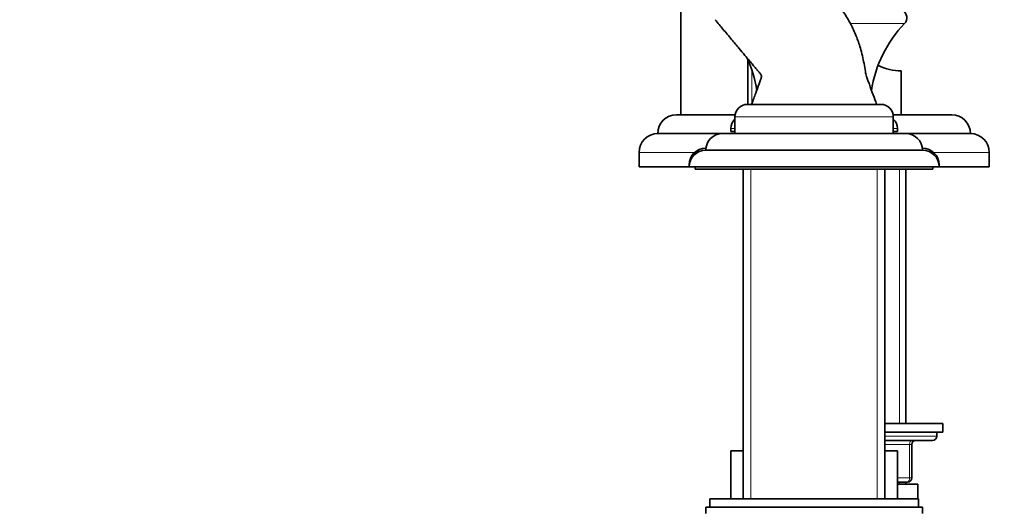
# Model space of a CAD drawing. Units: millimetres. Extents: x 0 to 1517, y 0 to 2090.
# Drawn here: x 193 to 429, y 1256 to 1374 of the extents above; entities that cross this region are included whole.
import ezdxf
from ezdxf import colors
from ezdxf.entities.mleader import LeaderData, LeaderLine
from ezdxf.math import Vec2, Vec3

# ---------------------------------------------------------------- set-up
doc = ezdxf.new("R2010")
doc.units = ezdxf.units.MM
doc.layers.add('DV4_Défaut', color=7, linetype='Continuous')
doc.layers.add('Défaut', color=7, linetype='Continuous')

# ---------------------------------------------------------------- blocks, each defined once
blk = doc.blocks.new('_DOT')
at = {"color": 0}
blk.add_line((0, 0), (-1, 0), dxfattribs=at)
at = {"color": 0, "const_width": 0.333}
blk.add_lwpolyline([(-0.1665, 0, 1), (0.1665, 0, 1)], format="xyb", close=True, dxfattribs=at)
blk = doc.blocks.new('SE3')
at = {"layer": 'DV4_Défaut', "color": 7, "linetype": 'Continuous', "lineweight": 35}
for p, q in [((351.1, 1383.71), (351.1, 1351.11)), ((367.17, 1353.61), (367.17, 1364.38)), ((404, 1351.11), (404, 1361.61)), ((367.1, 1353.61), (399.1, 1353.61)), ((364.14, 1351.11), (350.1, 1351.11)), ((416.1, 1351.11), (402.05, 1351.11)), ((364.1, 1350.61), (364.1, 1346.61)), ((402.1, 1346.61), (402.1, 1350.61)), ((361.1, 1346.61), (345.6, 1346.61)), ((361.1, 1346.61), (405.1, 1346.61)), ((363.1, 1347.8), (363.1, 1347.11)), ((363.1, 1347.11), (364.1, 1347.11)), ((402.1, 1347.11), (403.1, 1347.11)), ((403.1, 1347.11), (403.1, 1347.8)), ((420.6, 1346.61), (405.1, 1346.61)), ((341.1, 1342.11), (341.1, 1338.61)), ((357.13, 1343.11), (357.1, 1343.11)), ((357.1, 1342.61), (409.1, 1342.61)), ((409.1, 1343.11), (409.07, 1343.11)), ((425.1, 1338.61), (425.1, 1342.11)), ((353.1, 1338.61), (341.1, 1338.61)), ((353.1, 1339.11), (353.1, 1338.61)), ((353.1, 1338.61), (413.1, 1338.61)), ((354.6, 1338.61), (354.6, 1338.11)), ((354.6, 1338.11), (411.6, 1338.11)), ((366.1, 1338.11), (366.1, 1259.11)), ((400.1, 1259.11), (400.1, 1338.11)), ((405.1, 1277.11), (405.1, 1338.11)), ((411.6, 1338.11), (411.6, 1338.61)), ((413.1, 1338.61), (413.1, 1339.11)), ((425.1, 1338.61), (413.1, 1338.61)), ((414, 1277.11), (400.1, 1277.11)), ((414, 1275.11), (414, 1277.11)), ((414, 1275.11), (400.1, 1275.11)), ((411.5, 1273.11), (400.1, 1273.11)), ((412.5, 1274.11), (412.5, 1275.11)), ((406.5, 1272.11), (406.5, 1264.11)), ((366.1, 1270.61), (363.1, 1270.61)), ((363.1, 1270.61), (363.1, 1259.11)), ((403.1, 1270.61), (400.1, 1270.61)), ((403.1, 1259.11), (403.1, 1270.61)), ((405.5, 1263.11), (403.1, 1263.11)), ((408, 1262.61), (403.1, 1262.61)), ((405.1, 1262.61), (405.1, 1263.11)), ((408, 1259.11), (408, 1262.61)), ((408.1, 1259.11), (358.1, 1259.11)), ((358.1, 1259.11), (358.1, 1257.11)), ((408.1, 1257.11), (408.1, 1259.11)), ((357.1, 1257.11), (409.1, 1257.11)), ((357.1, 1257.11), (357.1, 1255.61)), ((409.1, 1255.61), (409.1, 1257.11))]:
    blk.add_line(p, q, dxfattribs=at)
at = {"layer": 'DV4_Défaut', "color": 7, "linetype": 'Continuous', "lineweight": 18}
for p, q in [((391.81, 1372.98), (404.79, 1372.98)), ((368.17, 1361.8), (368.17, 1353.61)), ((364.1, 1350.61), (402.1, 1350.61)), ((363.1, 1347.8), (364.1, 1347.8)), ((402.1, 1347.8), (403.1, 1347.8)), ((354.45, 1342.11), (341.1, 1342.11)), ((425.1, 1342.11), (411.74, 1342.11)), ((353.1, 1339.11), (353.13, 1339.11)), ((367.95, 1259.11), (367.95, 1338.11)), ((398.24, 1259.11), (398.24, 1338.11)), ((403.56, 1277.11), (403.56, 1338.11)), ((413.07, 1339.11), (413.1, 1339.11)), ((412.5, 1274.11), (400.1, 1274.11)), ((406, 1272.11), (400.1, 1272.11)), ((406.5, 1272.11), (406, 1272.11)), ((406, 1264.11), (406, 1272.11)), ((403.1, 1264.11), (406, 1264.11)), ((406, 1264.11), (406.5, 1264.11)), ((403.56, 1262.61), (403.56, 1263.11))]:
    blk.add_line(p, q, dxfattribs=at)
at = {"layer": 'DV4_Défaut', "color": 7, "linetype": 'Continuous', "lineweight": 35}
for centre, radius, start, end in [((403.35, 1374.36), 2, 316.2374, 60), ((426.46, 1352.23), 30, 136.2374, 170.9966), ((339.74, 1352.23), 30, 8.8901, 25.4332), ((404, 1373.61), 12, 243.0182, 270), ((367.1, 1350.61), 3, 90, 180), ((399.1, 1350.61), 3, 0, 90), ((350.1, 1346.61), 4.5, 90, 180), ((416.1, 1346.61), 4.5, 0, 90), ((366.1, 1347.8), 3, 131.8103, 180), ((400.1, 1347.8), 3, 0, 48.1897), ((345.6, 1342.11), 4.5, 90, 180), ((361.1, 1342.61), 4, 90, 180), ((405.1, 1342.61), 4, 0, 90), ((420.6, 1342.11), 4.5, 0, 90), ((357.1, 1339.11), 4, 90, 180), ((357.1, 1338.61), 4, 90, 180), ((409.1, 1339.11), 4, 0, 90), ((409.1, 1338.61), 4, 0, 90), ((407.5, 1272.11), 1, 90, 180), ((411.5, 1274.11), 1, 270, 0), ((405.5, 1264.11), 1, 270, 0)]:
    blk.add_arc(centre, radius, start, end, dxfattribs=at)
at = {"layer": 'DV4_Défaut', "color": 7, "linetype": 'Continuous', "lineweight": 18}
for centre, major_axis in [((406.5, 1272.11), (0, 1)), ((405.5, 1264.11), (0, -1))]:
    blk.add_ellipse(centre, major_axis=major_axis, ratio=0.5, start_param=0, end_param=1.570796, dxfattribs=at)
at = {"layer": 'DV4_Défaut', "color": 7, "linetype": 'Continuous', "lineweight": 35}
for points, knots in [([(398.1, 1353.61), (397.8, 1354.43), (397.26, 1355.92), (396.54, 1357.87), (396.02, 1359.35), (395.6, 1360.35), (395.37, 1361.72), (395.07, 1363.37), (394.7, 1365.25), (394.11, 1367.47), (393.21, 1370.04), (391.87, 1372.94), (390.18, 1375.81), (387.34, 1379.54), (383.23, 1384.26), (380.29, 1387.82), (378.49, 1389.96)], [0, 0, 0, 0, 0.056829, 0.121587, 0.144929, 0.169145, 0.198629, 0.244034, 0.288907, 0.335225, 0.407633, 0.483452, 0.562503, 0.644559, 0.818722, 1, 1, 1, 1]), ([(359.34, 1373.89), (360.03, 1373.07), (361.26, 1371.6), (363.21, 1369.28), (364.97, 1367.18), (366.41, 1365.47), (367.51, 1364.15), (368.27, 1363.25), (368.77, 1362.65), (369.12, 1362.24), (369.49, 1361.8), (369.85, 1361.36), (370.2, 1360.97), (370.42, 1360.62), (370.51, 1360.09), (370.19, 1359.41), (369.75, 1358.11), (369.01, 1356.12), (368.46, 1354.6), (368.1, 1353.61)], [0, 0, 0, 0, 0.118456, 0.25015, 0.361139, 0.451782, 0.521781, 0.570556, 0.594589, 0.616102, 0.636109, 0.664271, 0.685642, 0.698884, 0.714352, 0.74822, 0.787425, 0.882838, 1, 1, 1, 1])]:
    blk.add_open_spline(points, degree=3, knots=knots, dxfattribs=at)

msp = doc.modelspace()

# ---------------------------------------------------------------- block references
at = {"layer": 'Défaut'}
msp.add_blockref('SE3', (0, 0), dxfattribs=at)

# ---------------------------------------------------------------- leaders
at = {"layer": 'Défaut', "color": 7, "linetype": 'Continuous', "lineweight": 18}
ml = msp.add_multileader_mtext('Standard', dxfattribs=at)
ml.set_content('{\\pxsm0.9;\\fSolid Edge ISO|b1||i0||c0|p34;\\W1.;14/08/2017\\P}', color=256)
ml.set_leader_properties()
ml.set_arrow_properties(name='DOT')
ml.build(insert=Vec2(0, 0))
ml.multileader.update_dxf_attribs({"leader_type": 0, "dogleg_length": 0, "arrow_head_size": 12})
ctx = ml.context
ctx.base_point, ctx.char_height, ctx.arrow_head_size, ctx.landing_gap_size = Vec3(1182.88, 2083.21), 12, 12, 4.2
notes = []
notes.append((ctx, [(0, (0, 0, 0), (0, 0), (1, 0), 1, [])]))
ctx.mtext.insert = Vec3(1184.88, 2089.33)
ml = msp.add_multileader_mtext('Standard', dxfattribs=at)
ml.set_content('{\\pxsm0.9;\\fArial|b1||i0||c0|p34;\\W1.;112BG\\P}', color=256)
ml.set_leader_properties()
ml.set_arrow_properties(name='DOT')
ml.build(insert=Vec2(0, 0))
ml.multileader.update_dxf_attribs({"leader_type": 0, "dogleg_length": 0, "arrow_head_size": 12})
ctx = ml.context
ctx.base_point, ctx.char_height, ctx.arrow_head_size, ctx.landing_gap_size = Vec3(463.76, 2083.05), 12, 12, 4.2
notes.append((ctx, [(0, (0, 0, 0), (0, 0), (1, 0), 1, [])]))
ctx.mtext.insert = Vec3(465.76, 2089.15)
for ctx, leaders in notes:
    for number, flags, end, landing, length, lines in leaders:
        leader = LeaderData()
        leader.index, (leader.has_last_leader_line, leader.has_dogleg_vector, leader.attachment_direction) = number, flags
        leader.last_leader_point, leader.dogleg_vector, leader.dogleg_length = Vec3(end), Vec3(landing), length
        for number, points, colour, breaks in lines:
            line = LeaderLine()
            line.index, line.vertices, line.color, line.breaks = number, Vec3.list(points), colors.encode_raw_color(colour), breaks
            leader.lines.append(line)
        ctx.leaders.append(leader)

doc.saveas('drawing.dxf')
